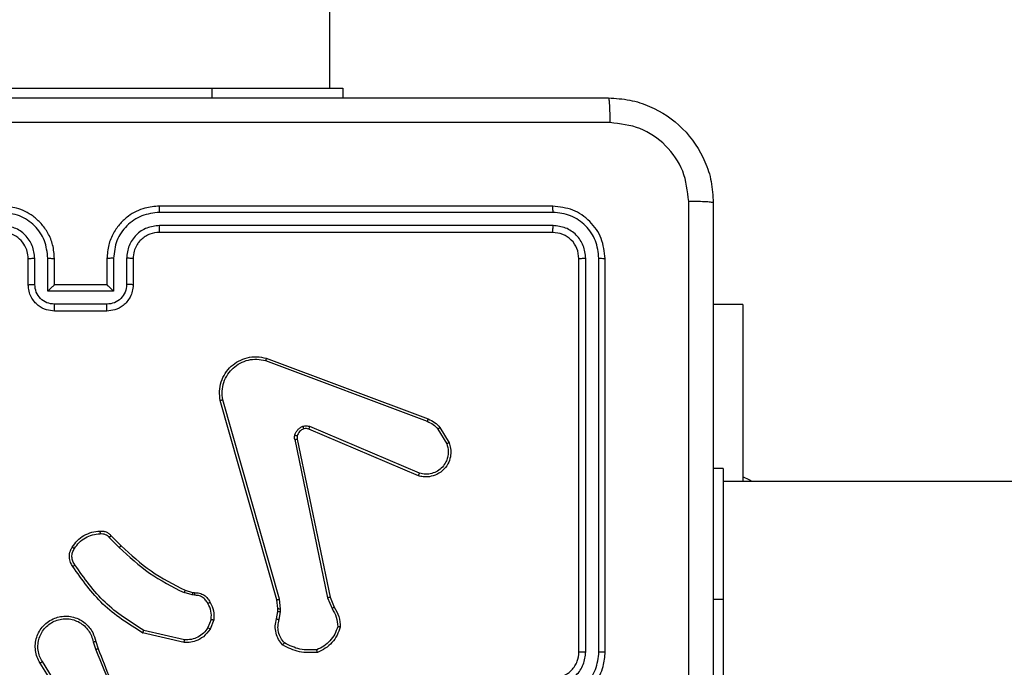
# Model space of a CAD drawing. Units: millimetres. Extents: x -468 to 1320, y 118 to 1106.
# Drawn here: x 400 to 408, y 324 to 329 of the extents above; entities that cross this region are included whole.
import ezdxf

# ---------------------------------------------------------------- set-up
doc = ezdxf.new("R2010")
doc.units = ezdxf.units.MM
doc.layers.add('VP-EQ', color=7, linetype='Continuous', true_color=0x8a3492)

# ---------------------------------------------------------------- blocks, each defined once
blk = doc.blocks.new('RC1463_')
at = {"color": 0, "linetype": 'Continuous', "lineweight": 25}
for p, q in [((402.5793, 328.1395), (402.5793, 392.3395)), ((399.6793, 328.1395), (401.6793, 328.1395)), ((401.6793, 328.1395), (402.6793, 328.1395)), ((401.6793, 328.1395), (401.6793, 328.0645)), ((402.6793, 328.1395), (402.6793, 328.0645)), ((404.2793, 327.2395), (401.2793, 327.2395)), ((404.2817, 327.1921), (401.2797, 327.192)), ((404.2793, 327.0395), (401.2793, 327.0395)), ((404.2817, 327.092), (401.2797, 327.0919)), ((400.2793, 326.6395), (400.2793, 326.8395)), ((400.3291, 326.6416), (400.3291, 326.8418)), ((400.4291, 326.5916), (400.4291, 326.8418)), ((400.4793, 326.6395), (400.4793, 326.8395)), ((400.8793, 326.8395), (400.8793, 326.6395)), ((400.9295, 326.8418), (400.9295, 326.5916)), ((401.0295, 326.8418), (401.0295, 326.6416)), ((401.0793, 326.8395), (401.0793, 326.6395)), ((404.4793, 323.8395), (404.4793, 326.8395)), ((404.5318, 323.8398), (404.5318, 326.8418)), ((404.6318, 323.8398), (404.6319, 326.8418)), ((404.6793, 323.8395), (404.6793, 326.8395)), ((400.9295, 326.5916), (400.4291, 326.5916)), ((400.4793, 326.6395), (400.4792, 326.6395)), ((400.8793, 326.6395), (400.4793, 326.6395)), ((400.8793, 326.6395), (400.8793, 326.6395)), ((400.8794, 326.4915), (400.4792, 326.4915)), ((400.8793, 326.4395), (400.4793, 326.4395)), ((405.7286, 326.4895), (405.5043, 326.4895)), ((405.7286, 326.4895), (405.7286, 325.1395)), ((402.0892, 326.0613), (403.3222, 325.5986)), ((402.0952, 326.0795), (403.3286, 325.6167)), ((402.1763, 324.2365), (401.7434, 325.7579)), ((402.1959, 324.2423), (401.7632, 325.7633)), ((403.2557, 325.183), (402.4189, 325.5396)), ((403.2633, 325.2023), (402.4272, 325.5586)), ((403.4043, 325.5389), (403.4711, 325.4274)), ((403.4193, 325.5508), (403.4888, 325.4345)), ((402.3115, 325.4592), (402.5624, 324.2522)), ((402.3306, 325.4627), (402.5816, 324.2561)), ((405.5793, 325.2395), (405.5043, 325.2395)), ((405.5793, 325.2395), (405.5793, 324.2395)), ((423.8768, 325.1395), (405.5793, 325.1395)), ((400.8971, 324.7122), (400.9738, 324.6355)), ((400.9122, 324.725), (400.9879, 324.6493)), ((401.5303, 324.2742), (401.468, 324.2921)), ((401.476, 324.3101), (401.5329, 324.2937)), ((401.5466, 324.2719), (401.5303, 324.2742)), ((401.5329, 324.2937), (401.5473, 324.2917)), ((402.5816, 324.2561), (402.6131, 324.1813)), ((402.1841, 324.1697), (402.1763, 324.2365)), ((402.2045, 324.169), (402.1959, 324.2423)), ((402.5624, 324.2522), (402.5969, 324.1703)), ((405.5793, 324.2395), (405.5043, 324.2395)), ((405.5793, 324.2395), (405.5793, 322.2395)), ((402.1732, 324.0918), (402.1831, 324.1472)), ((402.1831, 324.1472), (402.1841, 324.1697)), ((402.1926, 324.0859), (402.2035, 324.1465)), ((402.2035, 324.1465), (402.2045, 324.169)), ((401.6748, 324.0878), (401.6496, 324.0247)), ((401.6942, 324.0839), (401.6666, 324.0142)), ((401.4689, 323.9122), (401.1516, 323.9847)), ((401.4707, 323.9323), (401.1601, 324.003)), ((400.7742, 323.9165), (400.7937, 323.8555)), ((400.7939, 323.9197), (400.8117, 323.8641)), ((400.5624, 323.4488), (400.3701, 323.7546)), ((400.579, 323.46), (400.3869, 323.7654))]:
    blk.add_line(p, q, dxfattribs=at)
at = {"color": 0, "linetype": 'Continuous', "lineweight": 25, "flags": 128}
blk.add_lwpolyline([(405.8005, 325.1395), (405.7815, 325.1501), (405.7286, 325.1745)], dxfattribs=at)
at = {"color": 0, "linetype": 'Continuous', "lineweight": 25}
for points, knots in [([(396.6543, 328.0645), (397.5482, 328.0645), (399.3365, 328.0645), (402.0221, 328.0645), (403.8103, 328.0645), (404.7043, 328.0645)], [0, 0, 0, 0, 0.333296, 0.666701, 1, 1, 1, 1]), ([(404.7043, 328.0645), (404.7056, 328.0617), (404.7083, 328.0561), (404.7118, 328.0133), (404.7143, 327.9514), (404.7148, 327.9017), (404.715, 327.8768)], [0, 0, 0, 0, 0.250402, 0.500126, 0.750061, 1, 1, 1, 1]), ([(404.7043, 328.0645), (404.7588, 328.0612), (404.8665, 328.0548), (405.0667, 327.9899), (405.2844, 327.8444), (405.4298, 327.6267), (405.4947, 327.4265), (405.501, 327.3189), (405.5043, 327.2645)], [0, 0, 0, 0, 0.130546, 0.257575, 0.500017, 0.742666, 0.869631, 1, 1, 1, 1]), ([(404.715, 327.8768), (403.8186, 327.8767), (402.0257, 327.8767), (399.3329, 327.8767), (397.54, 327.8767), (396.6436, 327.8768)], [0, 0, 0, 0, 0.333336, 0.666664, 1, 1, 1, 1]), ([(405.3166, 327.2752), (405.3075, 327.3539), (405.2894, 327.5114), (405.1504, 327.7106), (404.9511, 327.8491), (404.7937, 327.8675), (404.715, 327.8768)], [0, 0, 0, 0, 0.249954, 0.500054, 0.749966, 1, 1, 1, 1]), ([(405.3165, 323.2395), (405.3165, 323.9124), (405.3165, 325.2584), (405.3166, 326.6029), (405.3166, 327.2752)], [0, 0, 0, 0, 0.499992, 1, 1, 1, 1]), ([(405.5043, 327.2645), (405.5014, 327.2658), (405.4955, 327.2685), (405.4532, 327.272), (405.3915, 327.2745), (405.3416, 327.2749), (405.3166, 327.2752)], [0, 0, 0, 0, 0.249939, 0.499873, 0.749597, 1, 1, 1, 1]), ([(405.5043, 327.2645), (405.5043, 326.3705), (405.5043, 324.5823), (405.5043, 321.8966), (405.5043, 320.1084), (405.5043, 319.2145)], [0, 0, 0, 0, 0.333296, 0.666701, 1, 1, 1, 1]), ([(400.4291, 326.8418), (400.4238, 326.8877), (400.4132, 326.9793), (400.3324, 327.0952), (400.2163, 327.1753), (400.1247, 327.1864), (400.0789, 327.192)], [0, 0, 0, 0, 0.2504544, 0.5001448, 0.7500943, 1, 1, 1, 1]), ([(400.4793, 326.8395), (400.4766, 326.8745), (400.4715, 326.942), (400.4333, 327.033), (400.3811, 327.1068), (400.3033, 327.177), (400.2009, 327.2295), (400.1165, 327.2364), (400.0793, 327.2395)], [0, 0, 0, 0, 0.167276, 0.322543, 0.465788, 0.596998, 0.822391, 1, 1, 1, 1]), ([(401.2793, 327.2395), (401.2423, 327.2364), (401.1582, 327.2296), (401.056, 327.1775), (400.978, 327.1074), (400.9256, 327.0336), (400.8871, 326.9424), (400.882, 326.8746), (400.8793, 326.8395)], [0, 0, 0, 0, 0.17649, 0.4015109, 0.5328145, 0.6763389, 0.8320719, 1, 1, 1, 1]), ([(401.2797, 327.192), (401.2339, 327.1864), (401.1423, 327.1753), (401.0262, 327.0952), (400.9454, 326.9793), (400.9348, 326.8877), (400.9295, 326.8418)], [0, 0, 0, 0, 0.249905, 0.499852, 0.749544, 1, 1, 1, 1]), ([(401.2797, 327.192), (401.2797, 327.1983), (401.2797, 327.2109), (401.2796, 327.2265), (401.2794, 327.2373), (401.2793, 327.2387), (401.2793, 327.2395)], [0, 0, 0, 0, 0.25015, 0.5, 0.74985, 1, 1, 1, 1]), ([(404.2817, 327.1921), (404.2816, 327.1991), (404.2815, 327.2131), (404.2808, 327.2286), (404.2801, 327.2378), (404.2795, 327.2389), (404.2793, 327.2395)], [0, 0, 0, 0, 0.279838, 0.559146, 0.779529, 1, 1, 1, 1]), ([(404.6793, 326.8395), (404.6733, 326.8918), (404.6613, 326.9966), (404.5688, 327.1289), (404.4365, 327.2214), (404.3317, 327.2334), (404.2793, 327.2395)], [0, 0, 0, 0, 0.2499585, 0.4998715, 0.7498488, 1, 1, 1, 1]), ([(404.6319, 326.8418), (404.6264, 326.8875), (404.6153, 326.9789), (404.5481, 327.0765), (404.4778, 327.1347), (404.3965, 327.1791), (404.3275, 327.1869), (404.2817, 327.1921)], [0, 0, 0, 0, 0.249619, 0.49922, 0.623817, 0.749845, 1, 1, 1, 1]), ([(400.3291, 326.8418), (400.3251, 326.8744), (400.3171, 326.9398), (400.26, 327.0227), (400.1773, 327.0805), (400.1117, 327.0881), (400.0789, 327.0919)], [0, 0, 0, 0, 0.249939, 0.4998784, 0.7495676, 1, 1, 1, 1]), ([(400.2793, 326.8395), (400.2778, 326.8579), (400.2751, 326.8917), (400.253, 326.9435), (400.2149, 326.9914), (400.1538, 327.0311), (400.1048, 327.0366), (400.0793, 327.0395)], [0, 0, 0, 0, 0.176048, 0.323731, 0.533031, 0.756671, 1, 1, 1, 1]), ([(401.2797, 327.0919), (401.247, 327.088), (401.1816, 327.08), (401.0986, 327.0228), (401.0409, 326.94), (401.0333, 326.8746), (401.0295, 326.8418)], [0, 0, 0, 0, 0.2499, 0.499849, 0.749546, 1, 1, 1, 1]), ([(401.2793, 327.0395), (401.2547, 327.0369), (401.2168, 327.033), (401.1707, 327.0089), (401.1411, 326.9856), (401.1192, 326.9605), (401.101, 326.9322), (401.0837, 326.8927), (401.0809, 326.859), (401.0793, 326.8395)], [0, 0, 0, 0, 0.233531, 0.359934, 0.492439, 0.592148, 0.677723, 0.813744, 1, 1, 1, 1]), ([(401.2793, 327.0395), (401.2793, 327.0397), (401.2794, 327.0401), (401.2794, 327.0433), (401.2795, 327.0482), (401.2796, 327.0547), (401.2796, 327.0628), (401.2797, 327.072), (401.2797, 327.0818), (401.2797, 327.0886), (401.2797, 327.0919)], [0, 0, 0, 0, 0.125044, 0.250195, 0.375257, 0.5, 0.624743, 0.749805, 0.874956, 1, 1, 1, 1]), ([(404.2793, 327.0395), (404.2796, 327.0405), (404.2804, 327.0426), (404.2812, 327.0567), (404.2816, 327.0741), (404.2816, 327.086), (404.2817, 327.092)], [0, 0, 0, 0, 0.2798434, 0.5590046, 0.7794469, 1, 1, 1, 1]), ([(404.4793, 326.8395), (404.4763, 326.8656), (404.4703, 326.918), (404.424, 326.9842), (404.3579, 327.0304), (404.3055, 327.0364), (404.2793, 327.0395)], [0, 0, 0, 0, 0.250015, 0.499871, 0.749791, 1, 1, 1, 1]), ([(404.5318, 326.8418), (404.5281, 326.8746), (404.5225, 326.9239), (404.4908, 326.9819), (404.4493, 327.0321), (404.3795, 327.0801), (404.3143, 327.088), (404.2817, 327.092)], [0, 0, 0, 0, 0.250153, 0.37617, 0.500781, 0.750382, 1, 1, 1, 1]), ([(400.2793, 326.8395), (400.2801, 326.8398), (400.2816, 326.8404), (400.293, 326.8411), (400.3095, 326.8417), (400.3225, 326.8417), (400.3291, 326.8418)], [0, 0, 0, 0, 0.250169, 0.5, 0.749831, 1, 1, 1, 1]), ([(400.4291, 326.8418), (400.4357, 326.8417), (400.4488, 326.8417), (400.4654, 326.8411), (400.4769, 326.8404), (400.4785, 326.8398), (400.4793, 326.8395)], [0, 0, 0, 0, 0.250171, 0.5, 0.749829, 1, 1, 1, 1]), ([(400.9295, 326.8418), (400.9229, 326.8417), (400.9098, 326.8417), (400.8931, 326.8411), (400.8816, 326.8404), (400.8801, 326.8398), (400.8793, 326.8395)], [0, 0, 0, 0, 0.2501729, 0.5, 0.7498271, 1, 1, 1, 1]), ([(401.0793, 326.8395), (401.0785, 326.8398), (401.077, 326.8404), (401.0656, 326.8411), (401.0491, 326.8417), (401.036, 326.8417), (401.0295, 326.8418)], [0, 0, 0, 0, 0.250169, 0.5, 0.749831, 1, 1, 1, 1]), ([(404.4793, 326.8395), (404.4803, 326.8398), (404.4824, 326.8405), (404.4965, 326.8413), (404.5139, 326.8418), (404.5259, 326.8418), (404.5318, 326.8418)], [0, 0, 0, 0, 0.279843, 0.559004, 0.779447, 1, 1, 1, 1]), ([(404.6319, 326.8418), (404.6389, 326.8418), (404.653, 326.8416), (404.6685, 326.841), (404.6776, 326.8402), (404.6787, 326.8397), (404.6793, 326.8395)], [0, 0, 0, 0, 0.279838, 0.559146, 0.779529, 1, 1, 1, 1]), ([(400.2793, 326.6395), (400.2802, 326.6398), (400.2822, 326.6404), (400.2954, 326.6411), (400.3118, 326.6415), (400.3233, 326.6416), (400.3291, 326.6416)], [0, 0, 0, 0, 0.2798451, 0.5590793, 0.7794881, 1, 1, 1, 1]), ([(400.4793, 326.4395), (400.4591, 326.4412), (400.4147, 326.4452), (400.3623, 326.474), (400.3246, 326.5103), (400.3002, 326.5469), (400.2828, 326.5908), (400.2805, 326.6229), (400.2793, 326.6395)], [0, 0, 0, 0, 0.193155, 0.423718, 0.553641, 0.693, 0.841789, 1, 1, 1, 1]), ([(400.4792, 326.4915), (400.4595, 326.4939), (400.4203, 326.4987), (400.3705, 326.533), (400.3359, 326.5827), (400.3314, 326.622), (400.3291, 326.6416)], [0, 0, 0, 0, 0.249903, 0.499849, 0.749544, 1, 1, 1, 1]), ([(400.4291, 326.5916), (400.4347, 326.5971), (400.4457, 326.6081), (400.4592, 326.6212), (400.4686, 326.6302), (400.4743, 326.6354), (400.4781, 326.6388), (400.4789, 326.6392), (400.4792, 326.6395)], [0, 0, 0, 0, 0.251476, 0.502491, 0.646472, 0.775671, 0.892482, 1, 1, 1, 1]), ([(401.0793, 326.6395), (401.0781, 326.6228), (401.0758, 326.5906), (401.0582, 326.5466), (401.0338, 326.51), (400.996, 326.4738), (400.9437, 326.4451), (400.8994, 326.4412), (400.8793, 326.4395)], [0, 0, 0, 0, 0.158741, 0.307907, 0.447493, 0.577491, 0.807752, 1, 1, 1, 1]), ([(400.9295, 326.5916), (400.9239, 326.5971), (400.9129, 326.6081), (400.8994, 326.6212), (400.89, 326.6302), (400.8843, 326.6355), (400.8805, 326.6388), (400.8797, 326.6392), (400.8793, 326.6395)], [0, 0, 0, 0, 0.25147, 0.502487, 0.646497, 0.775724, 0.892512, 1, 1, 1, 1]), ([(401.0295, 326.6416), (401.0272, 326.622), (401.0227, 326.5827), (400.988, 326.533), (400.9383, 326.4987), (400.899, 326.4939), (400.8794, 326.4915)], [0, 0, 0, 0, 0.250459, 0.500155, 0.750098, 1, 1, 1, 1]), ([(401.0793, 326.6395), (401.0783, 326.6398), (401.0764, 326.6404), (401.0632, 326.6411), (401.0467, 326.6415), (401.0353, 326.6416), (401.0295, 326.6416)], [0, 0, 0, 0, 0.279846, 0.55908, 0.779488, 1, 1, 1, 1]), ([(400.4793, 326.4395), (400.4793, 326.4397), (400.4793, 326.4401), (400.4792, 326.4432), (400.4792, 326.4481), (400.4792, 326.4546), (400.4792, 326.4626), (400.4792, 326.4717), (400.4792, 326.4814), (400.4792, 326.4882), (400.4792, 326.4915)], [0, 0, 0, 0, 0.1250432, 0.2501925, 0.375253, 0.5, 0.624747, 0.7498075, 0.8749568, 1, 1, 1, 1]), ([(400.8793, 326.4395), (400.8793, 326.4397), (400.8793, 326.4401), (400.8793, 326.4432), (400.8794, 326.4481), (400.8794, 326.4546), (400.8794, 326.4626), (400.8794, 326.4717), (400.8794, 326.4814), (400.8794, 326.4882), (400.8794, 326.4915)], [0, 0, 0, 0, 0.125043, 0.250193, 0.375254, 0.5, 0.624746, 0.749807, 0.874957, 1, 1, 1, 1]), ([(401.7434, 325.7579), (401.7404, 325.7816), (401.7343, 325.8291), (401.7486, 325.9003), (401.7793, 325.9655), (401.8253, 326.0199), (401.8829, 326.0609), (401.9493, 326.0862), (402.0225, 326.0953), (402.0707, 326.0848), (402.0952, 326.0795)], [0, 0, 0, 0, 0.124966, 0.249942, 0.37493, 0.499931, 0.619428, 0.742601, 0.869457, 1, 1, 1, 1]), ([(401.7632, 325.7633), (401.7604, 325.7853), (401.755, 325.8293), (401.7686, 325.8972), (401.798, 325.9573), (401.8417, 326.0077), (401.8947, 326.045), (401.9573, 326.068), (402.0241, 326.0754), (402.0675, 326.066), (402.0892, 326.0613)], [0, 0, 0, 0, 0.125037, 0.249983, 0.386888, 0.499975, 0.62498, 0.749992, 0.874993, 1, 1, 1, 1]), ([(402.0952, 326.0795), (402.0951, 326.0793), (402.095, 326.0789), (402.0941, 326.0762), (402.093, 326.0728), (402.0919, 326.0695), (402.0906, 326.0656), (402.0896, 326.0627), (402.0892, 326.0613)], [0, 0, 0, 0, 0.202403, 0.436159, 0.565031, 0.70191, 0.847037, 1, 1, 1, 1]), ([(401.7434, 325.7579), (401.7436, 325.758), (401.7441, 325.7583), (401.7472, 325.7592), (401.751, 325.7602), (401.7545, 325.7611), (401.7587, 325.7622), (401.7616, 325.7629), (401.7632, 325.7633)], [0, 0, 0, 0, 0.211842, 0.448614, 0.576707, 0.711391, 0.852587, 1, 1, 1, 1]), ([(403.3286, 325.6167), (403.3285, 325.6163), (403.3284, 325.6156), (403.3267, 325.6108), (403.3246, 325.6048), (403.323, 325.6006), (403.3222, 325.5986)], [0, 0, 0, 0, 0.279593, 0.558997, 0.779295, 1, 1, 1, 1]), ([(403.3286, 325.6167), (403.3461, 325.6087), (403.3808, 325.5928), (403.4066, 325.5647), (403.4193, 325.5508)], [0, 0, 0, 0, 0.505569, 1, 1, 1, 1]), ([(402.312, 325.4911), (402.3144, 325.4987), (402.3194, 325.5142), (402.3341, 325.534), (402.3524, 325.5507), (402.3673, 325.5571), (402.3747, 325.5603)], [0, 0, 0, 0, 0.246382, 0.499998, 0.751706, 1, 1, 1, 1]), ([(402.3747, 325.5603), (402.3835, 325.5625), (402.4012, 325.5667), (402.4186, 325.5613), (402.4272, 325.5586)], [0, 0, 0, 0, 0.500009, 1, 1, 1, 1]), ([(402.3809, 325.5409), (402.3808, 325.5413), (402.3807, 325.5421), (402.3791, 325.5473), (402.377, 325.5537), (402.3755, 325.5581), (402.3747, 325.5603)], [0, 0, 0, 0, 0.279828, 0.559054, 0.779481, 1, 1, 1, 1]), ([(402.4189, 325.5396), (402.4129, 325.5415), (402.4004, 325.5456), (402.3876, 325.5425), (402.3809, 325.5409)], [0, 0, 0, 0, 0.477886, 1, 1, 1, 1]), ([(402.4189, 325.5396), (402.4191, 325.54), (402.4195, 325.5407), (402.4217, 325.5458), (402.4244, 325.5521), (402.4263, 325.5564), (402.4272, 325.5586)], [0, 0, 0, 0, 0.279828, 0.559033, 0.779469, 1, 1, 1, 1]), ([(403.3222, 325.5986), (403.3379, 325.5914), (403.3693, 325.577), (403.3927, 325.5516), (403.4043, 325.5389)], [0, 0, 0, 0, 0.500003, 1, 1, 1, 1]), ([(403.4193, 325.5508), (403.419, 325.5505), (403.4184, 325.5501), (403.4145, 325.547), (403.4096, 325.543), (403.4061, 325.5403), (403.4043, 325.5389)], [0, 0, 0, 0, 0.279596, 0.559006, 0.779302, 1, 1, 1, 1]), ([(402.3115, 325.4592), (402.3107, 325.4645), (402.309, 325.4752), (402.311, 325.4858), (402.312, 325.4911)], [0, 0, 0, 0, 0.499164, 1, 1, 1, 1]), ([(402.3115, 325.4592), (402.3143, 325.4598), (402.3199, 325.4609), (402.3262, 325.4621), (402.3299, 325.4627), (402.3304, 325.4627), (402.3306, 325.4627)], [0, 0, 0, 0, 0.2801235, 0.5592744, 0.7797022, 1, 1, 1, 1]), ([(402.331, 325.4858), (402.3307, 325.486), (402.3302, 325.4863), (402.3259, 325.4876), (402.3195, 325.4892), (402.3145, 325.4905), (402.312, 325.4911)], [0, 0, 0, 0, 0.2499343, 0.499873, 0.7495598, 1, 1, 1, 1]), ([(402.331, 325.4858), (402.3303, 325.482), (402.3289, 325.4743), (402.3301, 325.4666), (402.3306, 325.4627)], [0, 0, 0, 0, 0.500031, 1, 1, 1, 1]), ([(403.4888, 325.4345), (403.4934, 325.4204), (403.503, 325.3902), (403.503, 325.3391), (403.488, 325.2841), (403.4527, 325.2306), (403.4001, 325.1917), (403.3429, 325.1745), (403.2946, 325.1732), (403.2675, 325.1801), (403.2557, 325.183)], [0, 0, 0, 0, 0.103761, 0.221727, 0.353875, 0.500176, 0.664938, 0.803242, 0.914962, 1, 1, 1, 1]), ([(403.4711, 325.4274), (403.4765, 325.4078), (403.4861, 325.3737), (403.48, 325.3256), (403.4649, 325.2848), (403.4395, 325.248), (403.4022, 325.2175), (403.358, 325.1988), (403.31, 325.1922), (403.2788, 325.1989), (403.2633, 325.2023)], [0, 0, 0, 0, 0.1586486, 0.2769072, 0.3748867, 0.5000044, 0.6249872, 0.7500243, 0.8749935, 1, 1, 1, 1]), ([(403.4888, 325.4345), (403.4886, 325.4344), (403.488, 325.4342), (403.484, 325.4326), (403.4781, 325.4303), (403.4734, 325.4284), (403.4711, 325.4274)], [0, 0, 0, 0, 0.250136, 0.499998, 0.749861, 1, 1, 1, 1]), ([(403.2557, 325.183), (403.2558, 325.1832), (403.2561, 325.1836), (403.2573, 325.1866), (403.2587, 325.1902), (403.2601, 325.1937), (403.2616, 325.1978), (403.2627, 325.2008), (403.2633, 325.2023)], [0, 0, 0, 0, 0.2056509, 0.4403531, 0.5689369, 0.7051493, 0.8489447, 1, 1, 1, 1]), ([(400.6316, 324.6283), (400.643, 324.6444), (400.6658, 324.6766), (400.7141, 324.7116), (400.7685, 324.7359), (400.8077, 324.7396), (400.8274, 324.7415)], [0, 0, 0, 0, 0.249874, 0.500009, 0.75014, 1, 1, 1, 1]), ([(400.8259, 324.7611), (400.8337, 324.7615), (400.8496, 324.7623), (400.8731, 324.7558), (400.8952, 324.7438), (400.9065, 324.7313), (400.9122, 324.725)], [0, 0, 0, 0, 0.2400832, 0.4867779, 0.7400837, 1, 1, 1, 1]), ([(400.8259, 324.7611), (400.8259, 324.7608), (400.8259, 324.7602), (400.8263, 324.7559), (400.8268, 324.7494), (400.8272, 324.7442), (400.8274, 324.7415)], [0, 0, 0, 0, 0.242303, 0.489698, 0.741881, 1, 1, 1, 1]), ([(400.8274, 324.7415), (400.834, 324.7419), (400.8472, 324.7426), (400.8665, 324.7371), (400.884, 324.7272), (400.8927, 324.7172), (400.8971, 324.7122)], [0, 0, 0, 0, 0.250039, 0.500007, 0.74997, 1, 1, 1, 1]), ([(400.9122, 324.725), (400.912, 324.7249), (400.9116, 324.7246), (400.9091, 324.7226), (400.9063, 324.7202), (400.9036, 324.7178), (400.9005, 324.7151), (400.8982, 324.7132), (400.8971, 324.7122)], [0, 0, 0, 0, 0.212683, 0.449796, 0.577773, 0.712113, 0.852997, 1, 1, 1, 1]), ([(400.6193, 324.4912), (400.613, 324.5009), (400.5984, 324.5229), (400.5902, 324.5654), (400.5963, 324.6072), (400.6096, 324.6299), (400.6148, 324.6388)], [0, 0, 0, 0, 0.218519, 0.500094, 0.804, 1, 1, 1, 1]), ([(400.6148, 324.6388), (400.615, 324.6387), (400.6155, 324.6385), (400.6183, 324.6367), (400.6215, 324.6347), (400.6245, 324.6328), (400.6279, 324.6307), (400.6304, 324.6291), (400.6316, 324.6283)], [0, 0, 0, 0, 0.222694, 0.463051, 0.590264, 0.722261, 0.858925, 1, 1, 1, 1]), ([(400.9879, 324.6493), (400.9877, 324.6491), (400.9872, 324.6486), (400.984, 324.6455), (400.9793, 324.641), (400.9756, 324.6373), (400.9738, 324.6355)], [0, 0, 0, 0, 0.24994, 0.499877, 0.749556, 1, 1, 1, 1]), ([(400.9738, 324.6355), (401.0482, 324.5668), (401.197, 324.4294), (401.3777, 324.3379), (401.468, 324.2921)], [0, 0, 0, 0, 0.500003, 1, 1, 1, 1]), ([(400.9879, 324.6493), (401.0613, 324.5814), (401.2083, 324.4456), (401.3868, 324.3553), (401.476, 324.3101)], [0, 0, 0, 0, 0.5000014, 1, 1, 1, 1]), ([(400.6358, 324.5029), (400.6296, 324.5124), (400.6173, 324.5312), (400.6112, 324.5649), (400.615, 324.5989), (400.6261, 324.6185), (400.6316, 324.6283)], [0, 0, 0, 0, 0.250071, 0.499998, 0.749922, 1, 1, 1, 1]), ([(400.6193, 324.4912), (400.6196, 324.4914), (400.62, 324.4918), (400.6228, 324.4938), (400.626, 324.4961), (400.629, 324.4982), (400.6323, 324.5005), (400.6346, 324.5021), (400.6358, 324.5029)], [0, 0, 0, 0, 0.228635, 0.470906, 0.597628, 0.728166, 0.862372, 1, 1, 1, 1]), ([(401.1516, 323.9847), (401.0451, 324.0521), (400.834, 324.1856), (400.6904, 324.39), (400.6193, 324.4912)], [0, 0, 0, 0, 0.504655, 1, 1, 1, 1]), ([(401.1601, 324.003), (401.0562, 324.069), (400.8483, 324.2009), (400.7066, 324.4023), (400.6358, 324.5029)], [0, 0, 0, 0, 0.499993, 1, 1, 1, 1]), ([(401.476, 324.3101), (401.4759, 324.3098), (401.4756, 324.309), (401.4734, 324.3043), (401.4708, 324.2984), (401.4689, 324.2942), (401.468, 324.2921)], [0, 0, 0, 0, 0.279586, 0.558954, 0.779255, 1, 1, 1, 1]), ([(401.5329, 324.2937), (401.5329, 324.2933), (401.5328, 324.2926), (401.5321, 324.2874), (401.5313, 324.2809), (401.5306, 324.2764), (401.5303, 324.2742)], [0, 0, 0, 0, 0.279585, 0.558951, 0.779253, 1, 1, 1, 1]), ([(401.5473, 324.2917), (401.5473, 324.2914), (401.5474, 324.2909), (401.5472, 324.2875), (401.5471, 324.2837), (401.547, 324.2801), (401.5468, 324.2761), (401.5467, 324.2733), (401.5466, 324.2719)], [0, 0, 0, 0, 0.227566, 0.469582, 0.596327, 0.727018, 0.861709, 1, 1, 1, 1]), ([(401.6492, 324.2084), (401.6441, 324.2179), (401.6339, 324.2368), (401.6088, 324.2576), (401.5789, 324.2708), (401.5574, 324.2715), (401.5466, 324.2719)], [0, 0, 0, 0, 0.250061, 0.499989, 0.749927, 1, 1, 1, 1]), ([(401.5473, 324.2917), (401.5602, 324.2911), (401.5857, 324.2899), (401.6205, 324.2737), (401.6492, 324.2496), (401.6609, 324.2282), (401.6667, 324.2176)], [0, 0, 0, 0, 0.258017, 0.510689, 0.758017, 1, 1, 1, 1]), ([(402.5816, 324.2561), (402.5812, 324.256), (402.5806, 324.2559), (402.5763, 324.2551), (402.57, 324.2538), (402.565, 324.2528), (402.5624, 324.2522)], [0, 0, 0, 0, 0.249938, 0.499878, 0.749571, 1, 1, 1, 1]), ([(401.6667, 324.2176), (401.6665, 324.2175), (401.666, 324.2173), (401.663, 324.2157), (401.6596, 324.2139), (401.6565, 324.2123), (401.653, 324.2104), (401.6505, 324.2091), (401.6492, 324.2084)], [0, 0, 0, 0, 0.2264, 0.467935, 0.594843, 0.725925, 0.861055, 1, 1, 1, 1]), ([(401.6748, 324.0878), (401.676, 324.1091), (401.6785, 324.1516), (401.659, 324.1894), (401.6492, 324.2084)], [0, 0, 0, 0, 0.500009, 1, 1, 1, 1]), ([(401.6667, 324.2176), (401.6774, 324.1966), (401.6988, 324.1545), (401.6957, 324.1074), (401.6942, 324.0839)], [0, 0, 0, 0, 0.5000003, 1, 1, 1, 1]), ([(402.1763, 324.2365), (402.1766, 324.2366), (402.1772, 324.2369), (402.1817, 324.2382), (402.1882, 324.2401), (402.1933, 324.2415), (402.1959, 324.2423)], [0, 0, 0, 0, 0.250165, 0.5, 0.749835, 1, 1, 1, 1]), ([(402.6131, 324.1813), (402.6128, 324.1811), (402.6121, 324.1806), (402.6079, 324.1777), (402.6026, 324.1741), (402.5988, 324.1716), (402.5969, 324.1703)], [0, 0, 0, 0, 0.279589, 0.558973, 0.779273, 1, 1, 1, 1]), ([(402.6131, 324.1813), (402.6265, 324.1577), (402.6532, 324.1105), (402.6571, 324.0563), (402.6591, 324.0293)], [0, 0, 0, 0, 0.499989, 1, 1, 1, 1]), ([(400.3701, 323.7546), (400.3617, 323.7696), (400.345, 323.7996), (400.3333, 323.8502), (400.3322, 323.9018), (400.3425, 323.9518), (400.3632, 323.9981), (400.3935, 324.0392), (400.433, 324.0735), (400.4783, 324.0974), (400.5266, 324.1108), (400.5758, 324.1139), (400.6266, 324.1061), (400.6876, 324.082), (400.738, 324.0401), (400.7775, 323.9815), (400.7877, 323.9429), (400.7939, 323.9197)], [0, 0, 0, 0, 0.0625434, 0.125087, 0.1876306, 0.2501743, 0.3102083, 0.3719092, 0.4352767, 0.5003103, 0.557569, 0.6172654, 0.6793982, 0.7439666, 0.8553011, 0.9129195, 1, 1, 1, 1]), ([(402.1831, 324.1472), (402.1835, 324.1472), (402.1843, 324.1473), (402.1898, 324.1471), (402.1965, 324.1468), (402.2012, 324.1466), (402.2035, 324.1465)], [0, 0, 0, 0, 0.279835, 0.559054, 0.779478, 1, 1, 1, 1]), ([(402.1841, 324.1697), (402.1845, 324.1697), (402.1853, 324.1697), (402.1908, 324.1696), (402.1975, 324.1693), (402.2021, 324.1691), (402.2045, 324.169)], [0, 0, 0, 0, 0.279835, 0.559055, 0.779478, 1, 1, 1, 1]), ([(402.5969, 324.1703), (402.6091, 324.1489), (402.6335, 324.1059), (402.6375, 324.0566), (402.6395, 324.032)], [0, 0, 0, 0, 0.499986, 1, 1, 1, 1]), ([(400.3869, 323.7654), (400.3793, 323.7792), (400.3641, 323.8066), (400.3532, 323.8528), (400.3522, 323.9), (400.3617, 323.9463), (400.3811, 323.9894), (400.4096, 324.0271), (400.4456, 324.0577), (400.4875, 324.0796), (400.5331, 324.0919), (400.5804, 324.0937), (400.6269, 324.0852), (400.6703, 324.0666), (400.7086, 324.0389), (400.7399, 324.0035), (400.7632, 323.9622), (400.7705, 323.9317), (400.7742, 323.9165)], [0, 0, 0, 0, 0.062507, 0.125015, 0.187505, 0.250018, 0.312499, 0.375011, 0.437507, 0.500008, 0.562505, 0.624999, 0.687513, 0.74999, 0.812496, 0.874997, 0.937504, 1, 1, 1, 1]), ([(401.6748, 324.0878), (401.6762, 324.0875), (401.679, 324.087), (401.683, 324.0862), (401.6865, 324.0855), (401.6902, 324.0848), (401.6935, 324.0841), (401.694, 324.0839), (401.6942, 324.0839)], [0, 0, 0, 0, 0.141403, 0.278301, 0.41044, 0.537704, 0.77788, 1, 1, 1, 1]), ([(402.2197, 323.8926), (402.2086, 323.906), (402.186, 323.9331), (402.1671, 323.9836), (402.1605, 324.0382), (402.1689, 324.0738), (402.1732, 324.0918)], [0, 0, 0, 0, 0.243049, 0.490729, 0.743044, 1, 1, 1, 1]), ([(402.1732, 324.0918), (402.1736, 324.0917), (402.1744, 324.0916), (402.1795, 324.09), (402.1859, 324.088), (402.1904, 324.0866), (402.1926, 324.0859)], [0, 0, 0, 0, 0.279835, 0.55906, 0.779481, 1, 1, 1, 1]), ([(402.2328, 323.9084), (402.2228, 323.9208), (402.2027, 323.9457), (402.1865, 323.9912), (402.1815, 324.0393), (402.1889, 324.0703), (402.1926, 324.0859)], [0, 0, 0, 0, 0.25004, 0.499997, 0.749964, 1, 1, 1, 1]), ([(402.6395, 324.032), (402.6328, 324.0126), (402.6193, 323.9737), (402.5822, 323.9238), (402.5362, 323.8821), (402.4988, 323.8648), (402.4801, 323.8562)], [0, 0, 0, 0, 0.249886, 0.500001, 0.750114, 1, 1, 1, 1]), ([(402.6591, 324.0293), (402.6588, 324.0293), (402.6584, 324.0294), (402.6552, 324.0299), (402.6515, 324.0304), (402.648, 324.0309), (402.644, 324.0314), (402.641, 324.0318), (402.6395, 324.032)], [0, 0, 0, 0, 0.2150051, 0.4526773, 0.5804802, 0.7143803, 0.8543033, 1, 1, 1, 1]), ([(401.1516, 323.9847), (401.1517, 323.9849), (401.1519, 323.9853), (401.1532, 323.9881), (401.1548, 323.9914), (401.1563, 323.9948), (401.1581, 323.9987), (401.1595, 324.0016), (401.1601, 324.003)], [0, 0, 0, 0, 0.202234, 0.435811, 0.564669, 0.701716, 0.84694, 1, 1, 1, 1]), ([(401.6666, 324.0142), (401.6507, 323.9932), (401.6217, 323.9546), (401.5628, 323.9236), (401.512, 323.9111), (401.4818, 323.9119), (401.4689, 323.9122)], [0, 0, 0, 0, 0.3346, 0.612976, 0.83485, 1, 1, 1, 1]), ([(401.6496, 324.0247), (401.6393, 324.0102), (401.6187, 323.9813), (401.5743, 323.951), (401.5239, 323.9324), (401.4884, 323.9324), (401.4707, 323.9323)], [0, 0, 0, 0, 0.250042, 0.5, 0.74996, 1, 1, 1, 1]), ([(401.6666, 324.0142), (401.6662, 324.0145), (401.6656, 324.0149), (401.6611, 324.0177), (401.6555, 324.0211), (401.6516, 324.0235), (401.6496, 324.0247)], [0, 0, 0, 0, 0.279839, 0.559083, 0.779493, 1, 1, 1, 1]), ([(400.7742, 323.9165), (400.7768, 323.9169), (400.7819, 323.9178), (400.7884, 323.9189), (400.7929, 323.9196), (400.7936, 323.9197), (400.7939, 323.9197)], [0, 0, 0, 0, 0.250171, 0.5, 0.749829, 1, 1, 1, 1]), ([(401.4689, 323.9122), (401.469, 323.9126), (401.4691, 323.9132), (401.4695, 323.9178), (401.4701, 323.9245), (401.4705, 323.9297), (401.4707, 323.9323)], [0, 0, 0, 0, 0.250172, 0.5, 0.749828, 1, 1, 1, 1]), ([(402.2197, 323.8926), (402.2199, 323.8928), (402.2203, 323.8932), (402.2224, 323.8958), (402.2249, 323.8988), (402.2273, 323.9017), (402.23, 323.9049), (402.2318, 323.9072), (402.2328, 323.9084)], [0, 0, 0, 0, 0.219179, 0.458201, 0.585652, 0.718534, 0.85674, 1, 1, 1, 1]), ([(402.4846, 323.8365), (402.438, 323.8342), (402.3447, 323.8294), (402.2614, 323.8715), (402.2197, 323.8926)], [0, 0, 0, 0, 0.4999988, 1, 1, 1, 1]), ([(402.4801, 323.8562), (402.4366, 323.8543), (402.3497, 323.8504), (402.2718, 323.8891), (402.2328, 323.9084)], [0, 0, 0, 0, 0.500004, 1, 1, 1, 1]), ([(400.8117, 323.8641), (400.8114, 323.8639), (400.8107, 323.8636), (400.806, 323.8614), (400.8001, 323.8586), (400.796, 323.8566), (400.7939, 323.8556)], [0, 0, 0, 0, 0.279854, 0.559096, 0.77948, 1, 1, 1, 1]), ([(400.7939, 323.8556), (400.8365, 323.7566), (400.9217, 323.5586), (400.9559, 323.3459), (400.9729, 323.2395)], [0, 0, 0, 0, 0.499992, 1, 1, 1, 1]), ([(400.8117, 323.8641), (400.8736, 323.7115), (400.9975, 323.4062), (401.0016, 323.0768), (401.0036, 322.9122)], [0, 0, 0, 0, 0.5, 1, 1, 1, 1]), ([(402.4846, 323.8365), (402.4846, 323.8368), (402.4845, 323.8373), (402.4838, 323.8404), (402.483, 323.8441), (402.4822, 323.8477), (402.4812, 323.8517), (402.4805, 323.8547), (402.4801, 323.8562)], [0, 0, 0, 0, 0.211493, 0.448032, 0.576118, 0.710887, 0.852275, 1, 1, 1, 1]), ([(404.2793, 323.4395), (404.3144, 323.4421), (404.382, 323.4473), (404.4731, 323.4856), (404.5469, 323.5379), (404.617, 323.6157), (404.6694, 323.7181), (404.6763, 323.8024), (404.6793, 323.8395)], [0, 0, 0, 0, 0.167542, 0.322999, 0.466358, 0.597607, 0.822847, 1, 1, 1, 1]), ([(404.2793, 323.6395), (404.2989, 323.6411), (404.3322, 323.6439), (404.3703, 323.6604), (404.389, 323.672), (404.3959, 323.677), (404.3966, 323.6775), (404.3968, 323.6776), (404.3968, 323.6777), (404.3969, 323.6777), (404.3969, 323.6777), (404.4062, 323.6844), (404.4254, 323.7011), (404.4491, 323.7315), (404.4729, 323.7775), (404.4768, 323.8151), (404.4793, 323.8395)], [0, 0, 0, 0, 0.1873, 0.318206, 0.392459, 0.39775, 0.400062, 0.400335, 0.400471, 0.400488, 0.400496, 0.400499, 0.510613, 0.642546, 0.768246, 1, 1, 1, 1]), ([(404.2816, 323.4896), (404.3273, 323.4951), (404.4186, 323.5062), (404.5162, 323.5733), (404.5744, 323.6436), (404.6188, 323.7248), (404.6266, 323.7939), (404.6318, 323.8398)], [0, 0, 0, 0, 0.24962, 0.499238, 0.623577, 0.749883, 1, 1, 1, 1]), ([(404.2816, 323.5897), (404.3144, 323.5935), (404.3799, 323.6011), (404.4626, 323.6588), (404.5198, 323.7417), (404.5278, 323.8071), (404.5318, 323.8398)], [0, 0, 0, 0, 0.250454, 0.50015, 0.750098, 1, 1, 1, 1]), ([(404.4793, 323.8395), (404.4795, 323.8395), (404.4799, 323.8395), (404.4831, 323.8396), (404.488, 323.8397), (404.4946, 323.8397), (404.5026, 323.8398), (404.5118, 323.8398), (404.5216, 323.8398), (404.5284, 323.8398), (404.5318, 323.8398)], [0, 0, 0, 0, 0.1250438, 0.2501918, 0.3752533, 0.5, 0.6247467, 0.7498082, 0.8749562, 1, 1, 1, 1]), ([(404.6318, 323.8398), (404.6381, 323.8398), (404.6507, 323.8398), (404.6663, 323.8397), (404.6771, 323.8396), (404.6786, 323.8395), (404.6793, 323.8395)], [0, 0, 0, 0, 0.250147, 0.5, 0.749853, 1, 1, 1, 1]), ([(400.3701, 323.7546), (400.3704, 323.7548), (400.3709, 323.7551), (400.3747, 323.7576), (400.3803, 323.7612), (400.3847, 323.764), (400.3869, 323.7654)], [0, 0, 0, 0, 0.250172, 0.5, 0.749828, 1, 1, 1, 1])]:
    blk.add_open_spline(points, degree=3, knots=knots, dxfattribs=at)
for points in [[(402.3809, 325.5409), (402.3749, 325.5383), (402.3631, 325.5332), (402.3484, 325.5202), (402.3369, 325.5043), (402.333, 325.492), (402.331, 325.4858)], [(400.6148, 324.6388), (400.6271, 324.6562), (400.6516, 324.691), (400.7034, 324.7292), (400.7623, 324.7552), (400.8047, 324.7591), (400.8259, 324.7611)], [(402.6591, 324.0293), (402.6519, 324.0078), (402.6376, 323.9649), (402.5974, 323.9098), (402.5465, 323.8642), (402.5052, 323.8458), (402.4846, 323.8365)]]:
    blk.add_open_spline(points, degree=3, dxfattribs=at)
blk = doc.blocks.new('RC1463_2D')
at = {"layer": 'VP-EQ', "color": 0}
blk.add_blockref('RC1463_', (0, 0), dxfattribs=at)

msp = doc.modelspace()

# ---------------------------------------------------------------- block references
at = {"layer": 'VP-EQ', "color": 0}
msp.add_blockref('RC1463_2D', (0, 0), dxfattribs=at)

doc.saveas('drawing.dxf')
